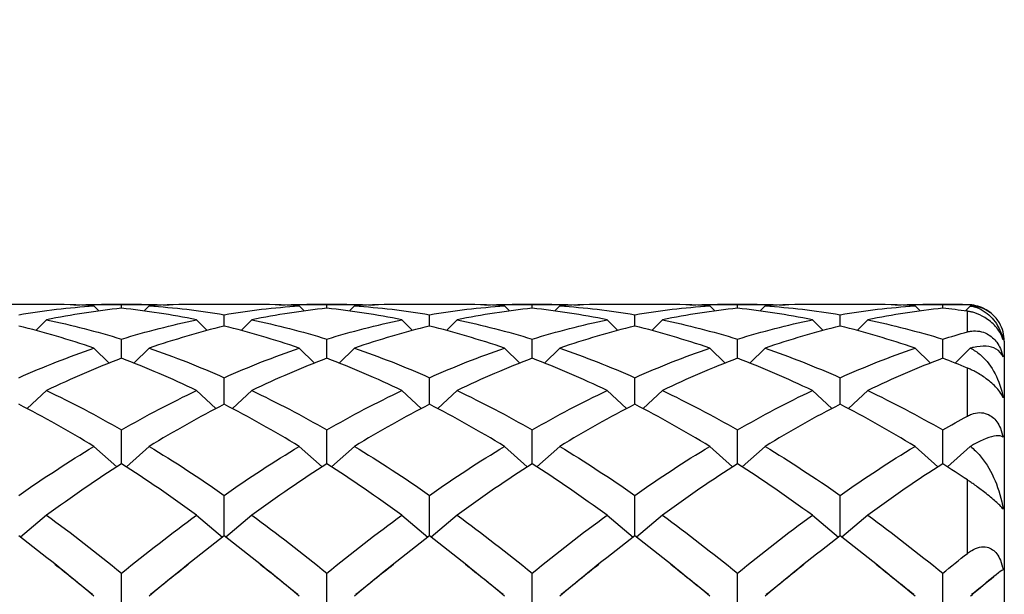
# Model space of a CAD drawing. Units: millimetres. Extents: x 16 to 578, y 16 to 404.
# Drawn here: x 472 to 480, y 226 to 231 of the extents above; entities that cross this region are included whole.
import ezdxf

# ---------------------------------------------------------------- set-up
doc = ezdxf.new("R2010")
doc.units = ezdxf.units.MM
doc.header["$LTSCALE"] = 2
for name, color, linetype, lineweight, true_color in [('Dimension (ISO)', 7, 'Continuous', 18, 0x00003f), ('Visible (ISO)', 7, 'Continuous', 25, 0x00003f), ('Visible Narrow (ISO)', 7, 'Continuous', 25, 0x00003f)]:
    doc.layers.add(name, color=color, linetype=linetype, lineweight=lineweight, true_color=true_color)
doc.styles.add('Samuel Heath (ISO)', font='tahoma.ttf')
doc.dimstyles.new('Samuel Heath (ISO)', dxfattribs={"dimscale": 2, "dimtxt": 3, "dimasz": 2.5, "dimexe": 1, "dimexo": 1.5, "dimgap": 0.762, "dimtad": 0, "dimtih": 1, "dimtoh": 1, "dimzin": 0, "dimdsep": 46, "dimtxsty": 'Samuel Heath (ISO)', "dimcen": 0.09, "dimdle": 10, "dimclrd": 256, "dimclre": 256, "dimclrt": 256, "dimazin": 0, "dimtfac": 1, "dimtmove": 0, "dimatfit": 3, "dimfxl": 1, "dimtolj": 1, "dimtzin": 0, "dimlwd": 15, "dimlwe": 15, "dimarcsym": 0})

# ---------------------------------------------------------------- blocks, each defined once
blk = doc.blocks.new('*D7')
at = {"layer": 'Defpoints', "color": 0, "transparency": 16777216}
for p in [(397.7628, 266.3678), (478.9014, 228.6778), (505.024, 228.6778)]:
    blk.add_point(p, dxfattribs=at)
at = {"layer": 'Dimension (ISO)', "color": 176, "lineweight": 15, "true_color": 0x000080, "transparency": 16777216}
for p, q in [((505.024, 266.3678), (505.024, 290.8033)), ((505.024, 290.8033), (510.024, 290.8033)), ((400.7628, 266.3678), (507.024, 266.3678)), ((505.024, 233.6778), (505.024, 261.3678)), ((481.9014, 228.6778), (507.024, 228.6778))]:
    blk.add_line(p, q, dxfattribs=at)
at = {"layer": 'Dimension (ISO)', "color": 176, "true_color": 0x000080, "transparency": 16777216}
for points in [[(504.1907, 261.3678), (505.8573, 261.3678), (505.024, 266.3678)], [(504.1907, 233.6778), (505.8573, 233.6778), (505.024, 228.6778)]]:
    blk.add_solid(points, dxfattribs=at)
at = {"layer": 'Dimension (ISO)', "color": 176, "lineweight": 18, "true_color": 0x000080, "transparency": 16777216, "char_height": 6, "attachment_point": 2, "style": 'Samuel Heath (ISO)'}
for s, insert in [('\\A1; 37.50', (522.9295, 298.5772)), ('\\A1;[1{\\H0.7000x;\\S1/2;}]', (522.9295, 289.2793))]:
    blk.add_mtext(s, dxfattribs=dict(at, insert=insert))
blk = doc.blocks.new('*D8')
at = {"layer": 'Defpoints', "color": 0, "transparency": 16777216}
for p in [(477.2348, 228.6778), (476.3408, 207.1778), (540.5609, 207.1778)]:
    blk.add_point(p, dxfattribs=at)
at = {"layer": 'Dimension (ISO)', "color": 176, "lineweight": 15, "true_color": 0x000080, "transparency": 16777216}
for p, q in [((480.2348, 228.6778), (542.5609, 228.6778)), ((540.5609, 223.6778), (540.5609, 212.1778)), ((479.3408, 207.1778), (542.5609, 207.1778)), ((540.5609, 207.1778), (540.5609, 194.8748)), ((540.5609, 194.8748), (535.5609, 194.8748))]:
    blk.add_line(p, q, dxfattribs=at)
at = {"layer": 'Dimension (ISO)', "color": 176, "true_color": 0x000080, "transparency": 16777216}
for points in [[(539.7275, 223.6778), (541.3942, 223.6778), (540.5609, 228.6778)], [(539.7275, 212.1778), (541.3942, 212.1778), (540.5609, 207.1778)]]:
    blk.add_solid(points, dxfattribs=at)
at = {"layer": 'Dimension (ISO)', "color": 176, "lineweight": 18, "true_color": 0x000080, "transparency": 16777216, "char_height": 6, "attachment_point": 2, "style": 'Samuel Heath (ISO)'}
for s, insert in [('\\A1; 21.50', (522.6554, 202.6486)), ('\\A1;[{\\H0.7000x;\\S7/8;}]', (522.6554, 193.3508))]:
    blk.add_mtext(s, dxfattribs=dict(at, insert=insert))

msp = doc.modelspace()

# ---------------------------------------------------------------- linework, layer by layer
at = {"layer": 'Visible (ISO)'}
for p, q in [((472.2348, 228.6778), (471.7908, 228.6778)), ((472.6211, 228.6651), (472.6622, 228.6241)), ((473.0075, 228.6778), (472.6848, 228.6778)), ((472.8461, 228.6461), (472.8461, 228.6756)), ((473.0711, 228.6651), (473.0301, 228.6241)), ((473.9014, 228.6778), (473.4575, 228.6778)), ((474.2878, 228.6651), (474.3288, 228.6241)), ((474.6742, 228.6778), (474.3514, 228.6778)), ((474.5128, 228.6461), (474.5128, 228.6756)), ((474.7378, 228.6651), (474.6968, 228.6241)), ((475.5681, 228.6778), (475.1242, 228.6778)), ((475.9545, 228.6651), (475.9955, 228.6241)), ((476.3408, 228.6778), (476.0181, 228.6778)), ((476.1795, 228.6461), (476.1795, 228.6756)), ((476.4045, 228.6651), (476.3634, 228.6241)), ((477.2348, 228.6778), (476.7908, 228.6778)), ((477.6211, 228.6651), (477.6622, 228.6241)), ((478.0075, 228.6778), (477.6848, 228.6778)), ((477.8461, 228.6461), (477.8461, 228.6756)), ((478.0711, 228.6651), (478.0301, 228.6241)), ((478.9014, 228.6778), (478.4575, 228.6778)), ((479.2878, 228.6651), (479.3288, 228.6241)), ((479.6742, 228.6778), (479.3514, 228.6778)), ((479.5128, 228.6461), (479.5128, 228.6756)), ((479.7368, 228.6641), (479.6968, 228.6241)), ((472.2378, 228.5517), (472.1509, 228.4658)), ((473.4545, 228.5517), (473.5414, 228.4658)), ((473.6795, 228.5011), (473.6795, 228.5939)), ((473.9045, 228.5517), (473.8175, 228.4658)), ((475.1211, 228.5517), (475.2081, 228.4658)), ((475.3461, 228.5011), (475.3461, 228.5939)), ((475.5711, 228.5517), (475.4842, 228.4658)), ((476.7878, 228.5517), (476.8747, 228.4658)), ((477.0128, 228.5011), (477.0128, 228.5939)), ((477.2378, 228.5517), (477.1509, 228.4658)), ((478.4545, 228.5517), (478.5414, 228.4658)), ((478.6795, 228.5011), (478.6795, 228.5939)), ((478.9045, 228.5517), (478.8175, 228.4658)), ((472.8461, 228.2403), (472.8461, 228.3954)), ((474.5128, 228.2403), (474.5128, 228.3954)), ((476.1795, 228.2403), (476.1795, 228.3954)), ((477.8461, 228.2403), (477.8461, 228.3954)), ((479.5128, 228.2403), (479.5128, 228.3954)), ((480.0128, 228.3778), (480.0128, 207.4778)), ((472.6211, 228.322), (472.746, 228.2013)), ((473.0711, 228.322), (472.9463, 228.2013)), ((474.2878, 228.322), (474.4126, 228.2013)), ((474.7378, 228.322), (474.613, 228.2013)), ((475.9545, 228.322), (476.0793, 228.2013)), ((476.4045, 228.322), (476.2796, 228.2013)), ((477.6211, 228.322), (477.746, 228.2013)), ((478.0711, 228.322), (477.9463, 228.2013)), ((479.2878, 228.322), (479.4126, 228.2013)), ((479.7368, 228.3211), (479.613, 228.2013)), ((473.6795, 227.8665), (473.6795, 228.0822)), ((475.3461, 227.8665), (475.3461, 228.0822)), ((477.0128, 227.8665), (477.0128, 228.0822)), ((478.6795, 227.8665), (478.6795, 228.0822)), ((472.2378, 227.9784), (472.0805, 227.8313)), ((473.4545, 227.9784), (473.6118, 227.8313)), ((473.9045, 227.9784), (473.7472, 227.8313)), ((475.1211, 227.9784), (475.2784, 227.8313)), ((475.5711, 227.9784), (475.4138, 227.8313)), ((476.7878, 227.9784), (476.9451, 227.8313)), ((477.2378, 227.9784), (477.0805, 227.8313)), ((478.4545, 227.9784), (478.6118, 227.8313)), ((478.9045, 227.9784), (478.7472, 227.8313)), ((472.8461, 227.3838), (472.8461, 227.6577)), ((474.5128, 227.3838), (474.5128, 227.6577)), ((476.1795, 227.3838), (476.1795, 227.6577)), ((477.8461, 227.3838), (477.8461, 227.6577)), ((479.5128, 227.3838), (479.5128, 227.6577)), ((472.6211, 227.5246), (472.8071, 227.3586)), ((473.0711, 227.5246), (472.8852, 227.3586)), ((474.2878, 227.5246), (474.4737, 227.3586)), ((474.7378, 227.5246), (474.5519, 227.3586)), ((475.9545, 227.5246), (476.1404, 227.3586)), ((476.4045, 227.5246), (476.2185, 227.3586)), ((477.6211, 227.5246), (477.8071, 227.3586)), ((478.0711, 227.5246), (477.8852, 227.3586)), ((479.2878, 227.5246), (479.4737, 227.3586)), ((479.7368, 227.5237), (479.5519, 227.3586)), ((473.6795, 226.7975), (473.6795, 227.1266)), ((475.3461, 226.7975), (475.3461, 227.1266)), ((477.0128, 226.7975), (477.0128, 227.1266)), ((478.6795, 226.7975), (478.6795, 227.1266)), ((472.2378, 226.9657), (472.0259, 226.7875)), ((473.4545, 226.9657), (473.6664, 226.7875)), ((473.9045, 226.9657), (473.6926, 226.7875)), ((475.1211, 226.9657), (475.333, 226.7875)), ((475.5711, 226.9657), (475.3592, 226.7875)), ((476.7878, 226.9657), (476.9997, 226.7875)), ((477.2378, 226.9657), (477.0259, 226.7875)), ((478.4545, 226.9657), (478.6664, 226.7875)), ((478.9045, 226.9657), (478.6926, 226.7875)), ((472.8461, 226.1324), (472.8461, 226.4948)), ((474.5128, 226.1324), (474.5128, 226.4948)), ((476.1795, 226.1324), (476.1795, 226.4948)), ((477.8461, 226.1324), (477.8461, 226.4948)), ((479.5128, 226.1324), (479.5128, 226.4948))]:
    msp.add_line(p, q, dxfattribs=at)
msp.add_arc((479.7128, 228.3778), 0.3, 0, 29.78214, dxfattribs=at)
for points in [[(472.0128, 228.5939), (472.2156, 228.628), (472.4184, 228.6518), (472.6211, 228.6651)], [(472.6211, 228.6651), (472.4923, 228.6735), (472.3636, 228.6778), (472.2348, 228.6778)], [(472.8461, 228.6461), (472.6434, 228.625), (472.4406, 228.5936), (472.2378, 228.5517)], [(472.4598, 228.6735), (472.5886, 228.6784), (472.7173, 228.6791), (472.8461, 228.6756)], [(472.8461, 228.6756), (472.9749, 228.6791), (473.1037, 228.6784), (473.2325, 228.6735)], [(473.4545, 228.5517), (473.2517, 228.5936), (473.0489, 228.625), (472.8461, 228.6461)], [(473.4575, 228.6778), (473.3287, 228.6778), (473.1999, 228.6735), (473.0711, 228.6651)], [(473.0711, 228.6651), (473.2739, 228.6518), (473.4767, 228.628), (473.6795, 228.5939)], [(473.6795, 228.5939), (473.8822, 228.628), (474.085, 228.6518), (474.2878, 228.6651)], [(474.2878, 228.6651), (474.159, 228.6735), (474.0302, 228.6778), (473.9014, 228.6778)], [(474.5128, 228.6461), (474.31, 228.625), (474.1072, 228.5936), (473.9045, 228.5517)], [(474.1264, 228.6735), (474.2552, 228.6784), (474.384, 228.6791), (474.5128, 228.6756)], [(474.5128, 228.6756), (474.6416, 228.6791), (474.7704, 228.6784), (474.8992, 228.6735)], [(475.1211, 228.5517), (474.9184, 228.5936), (474.7156, 228.625), (474.5128, 228.6461)], [(475.1242, 228.6778), (474.9954, 228.6778), (474.8666, 228.6735), (474.7378, 228.6651)], [(474.7378, 228.6651), (474.9406, 228.6518), (475.1434, 228.628), (475.3461, 228.5939)], [(475.3461, 228.5939), (475.5489, 228.628), (475.7517, 228.6518), (475.9545, 228.6651)], [(475.9545, 228.6651), (475.8257, 228.6735), (475.6969, 228.6778), (475.5681, 228.6778)], [(476.1795, 228.6461), (475.9767, 228.625), (475.7739, 228.5936), (475.5711, 228.5517)], [(475.7931, 228.6735), (475.9219, 228.6784), (476.0507, 228.6791), (476.1795, 228.6756)], [(476.1795, 228.6756), (476.3083, 228.6791), (476.437, 228.6784), (476.5658, 228.6735)], [(476.7878, 228.5517), (476.585, 228.5936), (476.3822, 228.625), (476.1795, 228.6461)], [(476.7908, 228.6778), (476.662, 228.6778), (476.5333, 228.6735), (476.4045, 228.6651)], [(476.4045, 228.6651), (476.6072, 228.6518), (476.81, 228.628), (477.0128, 228.5939)], [(477.0128, 228.5939), (477.2156, 228.628), (477.4184, 228.6518), (477.6211, 228.6651)], [(477.6211, 228.6651), (477.4923, 228.6735), (477.3636, 228.6778), (477.2348, 228.6778)], [(477.8461, 228.6461), (477.6434, 228.625), (477.4406, 228.5936), (477.2378, 228.5517)], [(477.4598, 228.6735), (477.5886, 228.6784), (477.7173, 228.6791), (477.8461, 228.6756)], [(477.8461, 228.6756), (477.9749, 228.6791), (478.1037, 228.6784), (478.2325, 228.6735)], [(478.4545, 228.5517), (478.2517, 228.5936), (478.0489, 228.625), (477.8461, 228.6461)], [(478.4575, 228.6778), (478.3287, 228.6778), (478.1999, 228.6735), (478.0711, 228.6651)], [(478.0711, 228.6651), (478.2739, 228.6518), (478.4767, 228.628), (478.6795, 228.5939)], [(478.6795, 228.5939), (478.8822, 228.628), (479.085, 228.6518), (479.2878, 228.6651)], [(479.2878, 228.6651), (479.159, 228.6735), (479.0302, 228.6778), (478.9014, 228.6778)], [(479.5128, 228.6461), (479.31, 228.625), (479.1072, 228.5936), (478.9045, 228.5517)], [(479.1264, 228.6735), (479.2552, 228.6784), (479.384, 228.6791), (479.5128, 228.6756)], [(479.5128, 228.6756), (479.5795, 228.6774), (479.6461, 228.6781), (479.7128, 228.6776)], [(479.7128, 228.6219), (479.6461, 228.6311), (479.5795, 228.6391), (479.5128, 228.6461)], [(472.2378, 228.5517), (472.4406, 228.5099), (472.6434, 228.4577), (472.8461, 228.3954)], [(472.8461, 228.3954), (473.0489, 228.4577), (473.2517, 228.5099), (473.4545, 228.5517)], [(473.9045, 228.5517), (474.1072, 228.5099), (474.31, 228.4577), (474.5128, 228.3954)], [(474.5128, 228.3954), (474.7156, 228.4577), (474.9184, 228.5099), (475.1211, 228.5517)], [(475.5711, 228.5517), (475.7739, 228.5099), (475.9767, 228.4577), (476.1795, 228.3954)], [(476.1795, 228.3954), (476.3822, 228.4577), (476.585, 228.5099), (476.7878, 228.5517)], [(477.2378, 228.5517), (477.4406, 228.5099), (477.6434, 228.4577), (477.8461, 228.3954)], [(477.8461, 228.3954), (478.0489, 228.4577), (478.2517, 228.5099), (478.4545, 228.5517)], [(478.9045, 228.5517), (479.1072, 228.5099), (479.31, 228.4577), (479.5128, 228.3954)], [(472.6211, 228.322), (472.4184, 228.3919), (472.2156, 228.4516), (472.0128, 228.5011)], [(473.6795, 228.5011), (473.4767, 228.4516), (473.2739, 228.3919), (473.0711, 228.322)], [(474.2878, 228.322), (474.085, 228.3919), (473.8822, 228.4516), (473.6795, 228.5011)], [(475.3461, 228.5011), (475.1434, 228.4516), (474.9406, 228.3919), (474.7378, 228.322)], [(475.9545, 228.322), (475.7517, 228.3919), (475.5489, 228.4516), (475.3461, 228.5011)], [(477.0128, 228.5011), (476.81, 228.4516), (476.6072, 228.3919), (476.4045, 228.322)], [(477.6211, 228.322), (477.4184, 228.3919), (477.2156, 228.4516), (477.0128, 228.5011)], [(478.6795, 228.5011), (478.4767, 228.4516), (478.2739, 228.3919), (478.0711, 228.322)], [(479.2878, 228.322), (479.085, 228.3919), (478.8822, 228.4516), (478.6795, 228.5011)], [(479.5128, 228.3954), (479.5795, 228.4159), (479.6461, 228.4353), (479.7128, 228.4536)], [(472.0128, 228.0822), (472.2156, 228.1721), (472.4184, 228.2521), (472.6211, 228.322)], [(473.0711, 228.322), (473.2739, 228.2521), (473.4767, 228.1721), (473.6795, 228.0822)], [(473.6795, 228.0822), (473.8822, 228.1721), (474.085, 228.2521), (474.2878, 228.322)], [(474.7378, 228.322), (474.9406, 228.2521), (475.1434, 228.1721), (475.3461, 228.0822)], [(475.3461, 228.0822), (475.5489, 228.1721), (475.7517, 228.2521), (475.9545, 228.322)], [(476.4045, 228.322), (476.6072, 228.2521), (476.81, 228.1721), (477.0128, 228.0822)], [(477.0128, 228.0822), (477.2156, 228.1721), (477.4184, 228.2521), (477.6211, 228.322)], [(478.0711, 228.322), (478.2739, 228.2521), (478.4767, 228.1721), (478.6795, 228.0822)], [(478.6795, 228.0822), (478.8822, 228.1721), (479.085, 228.2521), (479.2878, 228.322)], [(472.8461, 228.2403), (472.6434, 228.1629), (472.4406, 228.0755), (472.2378, 227.9784)], [(473.4545, 227.9784), (473.2517, 228.0755), (473.0489, 228.1629), (472.8461, 228.2403)], [(474.5128, 228.2403), (474.31, 228.1629), (474.1072, 228.0755), (473.9045, 227.9784)], [(475.1211, 227.9784), (474.9184, 228.0755), (474.7156, 228.1629), (474.5128, 228.2403)], [(476.1795, 228.2403), (475.9767, 228.1629), (475.7739, 228.0755), (475.5711, 227.9784)], [(476.7878, 227.9784), (476.585, 228.0755), (476.3822, 228.1629), (476.1795, 228.2403)], [(477.8461, 228.2403), (477.6434, 228.1629), (477.4406, 228.0755), (477.2378, 227.9784)], [(478.4545, 227.9784), (478.2517, 228.0755), (478.0489, 228.1629), (477.8461, 228.2403)], [(479.5128, 228.2403), (479.31, 228.1629), (479.1072, 228.0755), (478.9045, 227.9784)], [(479.7128, 228.1608), (479.6461, 228.1883), (479.5795, 228.2149), (479.5128, 228.2403)], [(472.2378, 227.9784), (472.4406, 227.8812), (472.6434, 227.7742), (472.8461, 227.6577)], [(472.8461, 227.6577), (473.0489, 227.7742), (473.2517, 227.8812), (473.4545, 227.9784)], [(473.9045, 227.9784), (474.1072, 227.8812), (474.31, 227.7742), (474.5128, 227.6577)], [(474.5128, 227.6577), (474.7156, 227.7742), (474.9184, 227.8812), (475.1211, 227.9784)], [(475.5711, 227.9784), (475.7739, 227.8812), (475.9767, 227.7742), (476.1795, 227.6577)], [(476.1795, 227.6577), (476.3822, 227.7742), (476.585, 227.8812), (476.7878, 227.9784)], [(477.2378, 227.9784), (477.4406, 227.8812), (477.6434, 227.7742), (477.8461, 227.6577)], [(477.8461, 227.6577), (478.0489, 227.7742), (478.2517, 227.8812), (478.4545, 227.9784)], [(478.9045, 227.9784), (479.1072, 227.8812), (479.31, 227.7742), (479.5128, 227.6577)], [(472.6211, 227.5246), (472.4184, 227.648), (472.2156, 227.7621), (472.0128, 227.8665)], [(473.6795, 227.8665), (473.4767, 227.7621), (473.2739, 227.648), (473.0711, 227.5246)], [(474.2878, 227.5246), (474.085, 227.648), (473.8822, 227.7621), (473.6795, 227.8665)], [(475.3461, 227.8665), (475.1434, 227.7621), (474.9406, 227.648), (474.7378, 227.5246)], [(475.9545, 227.5246), (475.7517, 227.648), (475.5489, 227.7621), (475.3461, 227.8665)], [(477.0128, 227.8665), (476.81, 227.7621), (476.6072, 227.648), (476.4045, 227.5246)], [(477.6211, 227.5246), (477.4184, 227.648), (477.2156, 227.7621), (477.0128, 227.8665)], [(478.6795, 227.8665), (478.4767, 227.7621), (478.2739, 227.648), (478.0711, 227.5246)], [(479.2878, 227.5246), (479.085, 227.648), (478.8822, 227.7621), (478.6795, 227.8665)], [(479.5128, 227.6577), (479.5795, 227.696), (479.6461, 227.7333), (479.7128, 227.7695)], [(472.0128, 227.1266), (472.2156, 227.2684), (472.4184, 227.4012), (472.6211, 227.5246)], [(473.0711, 227.5246), (473.2739, 227.4012), (473.4767, 227.2684), (473.6795, 227.1266)], [(473.6795, 227.1266), (473.8822, 227.2684), (474.085, 227.4012), (474.2878, 227.5246)], [(474.7378, 227.5246), (474.9406, 227.4012), (475.1434, 227.2684), (475.3461, 227.1266)], [(475.3461, 227.1266), (475.5489, 227.2684), (475.7517, 227.4012), (475.9545, 227.5246)], [(476.4045, 227.5246), (476.6072, 227.4012), (476.81, 227.2684), (477.0128, 227.1266)], [(477.0128, 227.1266), (477.2156, 227.2684), (477.4184, 227.4012), (477.6211, 227.5246)], [(478.0711, 227.5246), (478.2739, 227.4012), (478.4767, 227.2684), (478.6795, 227.1266)], [(478.6795, 227.1266), (478.8822, 227.2684), (479.085, 227.4012), (479.2878, 227.5246)], [(472.8461, 227.3838), (472.6434, 227.2535), (472.4406, 227.114), (472.2378, 226.9657)], [(473.4545, 226.9657), (473.2517, 227.114), (473.0489, 227.2535), (472.8461, 227.3838)], [(474.5128, 227.3838), (474.31, 227.2535), (474.1072, 227.114), (473.9045, 226.9657)], [(475.1211, 226.9657), (474.9184, 227.114), (474.7156, 227.2535), (474.5128, 227.3838)], [(476.1795, 227.3838), (475.9767, 227.2535), (475.7739, 227.114), (475.5711, 226.9657)], [(476.7878, 226.9657), (476.585, 227.114), (476.3822, 227.2535), (476.1795, 227.3838)], [(477.8461, 227.3838), (477.6434, 227.2535), (477.4406, 227.114), (477.2378, 226.9657)], [(478.4545, 226.9657), (478.2517, 227.114), (478.0489, 227.2535), (477.8461, 227.3838)], [(479.5128, 227.3838), (479.31, 227.2535), (479.1072, 227.114), (478.9045, 226.9657)], [(479.7128, 227.2523), (479.6461, 227.2972), (479.5795, 227.341), (479.5128, 227.3838)], [(472.2378, 226.9657), (472.4406, 226.8174), (472.6434, 226.6603), (472.8461, 226.4948)], [(472.8461, 226.4948), (473.0489, 226.6603), (473.2517, 226.8174), (473.4545, 226.9657)], [(473.9045, 226.9657), (474.1072, 226.8174), (474.31, 226.6603), (474.5128, 226.4948)], [(474.5128, 226.4948), (474.7156, 226.6603), (474.9184, 226.8174), (475.1211, 226.9657)], [(475.5711, 226.9657), (475.7739, 226.8174), (475.9767, 226.6603), (476.1795, 226.4948)], [(476.1795, 226.4948), (476.3822, 226.6603), (476.585, 226.8174), (476.7878, 226.9657)], [(477.2378, 226.9657), (477.4406, 226.8174), (477.6434, 226.6603), (477.8461, 226.4948)], [(477.8461, 226.4948), (478.0489, 226.6603), (478.2517, 226.8174), (478.4545, 226.9657)], [(478.9045, 226.9657), (479.1072, 226.8174), (479.31, 226.6603), (479.5128, 226.4948)], [(472.6211, 226.3078), (472.4184, 226.4794), (472.2156, 226.6428), (472.0128, 226.7975)], [(473.6795, 226.7975), (473.4767, 226.6428), (473.2739, 226.4794), (473.0711, 226.3078)], [(474.2878, 226.3078), (474.085, 226.4794), (473.8822, 226.6428), (473.6795, 226.7975)], [(475.3461, 226.7975), (475.1434, 226.6428), (474.9406, 226.4794), (474.7378, 226.3078)], [(475.9545, 226.3078), (475.7517, 226.4794), (475.5489, 226.6428), (475.3461, 226.7975)], [(477.0128, 226.7975), (476.81, 226.6428), (476.6072, 226.4794), (476.4045, 226.3078)], [(477.6211, 226.3078), (477.4184, 226.4794), (477.2156, 226.6428), (477.0128, 226.7975)], [(478.6795, 226.7975), (478.4767, 226.6428), (478.2739, 226.4794), (478.0711, 226.3078)], [(479.2878, 226.3078), (479.085, 226.4794), (478.8822, 226.6428), (478.6795, 226.7975)], [(479.5128, 226.4948), (479.5795, 226.5492), (479.6461, 226.6027), (479.7128, 226.6553)], [(472.3057, 226.568), (472.4075, 226.4862), (472.5094, 226.4046), (472.6115, 226.3232)], [(473.0808, 226.3232), (473.1828, 226.4046), (473.2847, 226.4862), (473.3865, 226.568)], [(473.9724, 226.568), (474.0742, 226.4862), (474.1761, 226.4046), (474.2781, 226.3232)], [(474.7475, 226.3232), (474.8495, 226.4046), (474.9514, 226.4862), (475.0532, 226.568)], [(475.6391, 226.568), (475.7408, 226.4862), (475.8428, 226.4046), (475.9448, 226.3232)], [(476.4141, 226.3232), (476.5162, 226.4046), (476.6181, 226.4862), (476.7199, 226.568)], [(477.3057, 226.568), (477.4075, 226.4862), (477.5094, 226.4046), (477.6115, 226.3232)], [(478.0808, 226.3232), (478.1828, 226.4046), (478.2847, 226.4862), (478.3865, 226.568)], [(478.9724, 226.568), (479.0742, 226.4862), (479.1761, 226.4046), (479.2781, 226.3232)], [(479.7475, 226.3232), (479.8079, 226.3714), (479.8684, 226.4198), (479.9288, 226.4681)]]:
    msp.add_open_spline(points, degree=3, dxfattribs=at)
for points, knots in [([(479.7128, 228.6776), (479.7129, 228.6776), (479.713, 228.6776), (479.7132, 228.6776), (479.7133, 228.6776), (479.7138, 228.6776), (479.7141, 228.6776), (479.7253, 228.6775), (479.7366, 228.6767), (479.7682, 228.6726), (479.7899, 228.6677), (479.8321, 228.6523), (479.853, 228.6424), (479.8824, 228.6234), (479.8909, 228.6173), (479.8992, 228.6107)], [0.0000033, 0.0000033, 0.0000033, 0.0000033, 0.00004737, 0.00004737, 0.0001132, 0.0001132, 0.00026987, 0.00026987, 0.00572937, 0.00572937, 0.01507502, 0.01507502, 0.02315925, 0.02315925, 0.02645732, 0.02645732, 0.02645732, 0.02645732]), ([(480.0033, 228.3889), (479.9976, 228.4084), (479.9888, 228.4299), (479.9662, 228.4676), (479.955, 228.4833), (479.9293, 228.5126), (479.916, 228.5255), (479.8858, 228.5507), (479.8695, 228.562), (479.8281, 228.5869), (479.801, 228.5992), (479.7673, 228.61), (479.7617, 228.6116), (479.7519, 228.6143), (479.7477, 228.6153), (479.7343, 228.6184), (479.7253, 228.6201), (479.7157, 228.6215), (479.7148, 228.6217), (479.7137, 228.6218), (479.7135, 228.6218), (479.7132, 228.6219), (479.7131, 228.6219), (479.7129, 228.6219), (479.7129, 228.6219), (479.7128, 228.6219)], [0, 0, 0, 0, 0.00939201, 0.00939201, 0.01580376, 0.01580376, 0.02147032, 0.02147032, 0.02773084, 0.02773084, 0.03764054, 0.03764054, 0.03965118, 0.03965118, 0.04121978, 0.04121978, 0.04468548, 0.04468548, 0.04504989, 0.04504989, 0.04513072, 0.04513072, 0.04516837, 0.04516837, 0.04519705, 0.04519705, 0.04519705, 0.04519705]), ([(479.9732, 228.5268), (479.9653, 228.5405), (479.9565, 228.5532), (479.9007, 228.6216), (479.8353, 228.6556), (479.7582, 228.6632), (479.7533, 228.6636), (479.7446, 228.664), (479.7407, 228.6641), (479.7368, 228.6641)], [0.01579385, 0.01579385, 0.01579385, 0.01579385, 0.02548053, 0.02548053, 0.07253825, 0.07253825, 0.07566559, 0.07566559, 0.0780538, 0.0780538, 0.0780538, 0.0780538]), ([(479.7368, 228.6641), (479.7407, 228.6635), (479.7445, 228.6629), (479.7765, 228.6567), (479.8025, 228.647), (479.8699, 228.6116), (479.9077, 228.5777), (479.9672, 228.4961), (479.9907, 228.446), (480.0033, 228.3889)], [0.00414313, 0.00414313, 0.00414313, 0.00414313, 0.00619291, 0.00619291, 0.02154103, 0.02154103, 0.05025867, 0.05025867, 0.07877565, 0.07877565, 0.07877565, 0.07877565]), ([(479.7128, 228.4536), (479.7129, 228.4536), (479.713, 228.4536), (479.7132, 228.4537), (479.7133, 228.4537), (479.7138, 228.4538), (479.7141, 228.4539), (479.7253, 228.4569), (479.7366, 228.4592), (479.7682, 228.463), (479.7899, 228.463), (479.8321, 228.4555), (479.853, 228.4489), (479.8889, 228.4297), (479.9037, 228.4196), (479.9301, 228.3957), (479.9414, 228.3831), (479.9632, 228.3533), (479.9728, 228.3364), (479.9911, 228.2963), (479.9984, 228.2728), (480.0033, 228.2505)], [0.0000033, 0.0000033, 0.0000033, 0.0000033, 0.00004737, 0.00004737, 0.0001132, 0.0001132, 0.00026987, 0.00026987, 0.00572937, 0.00572937, 0.01507503, 0.01507503, 0.02315925, 0.02315925, 0.02896089, 0.02896089, 0.03411035, 0.03411035, 0.04012955, 0.04012955, 0.04828576, 0.04828576, 0.04828576, 0.04828576]), ([(480.0033, 228.2505), (479.9921, 228.279), (479.9721, 228.3002), (479.9007, 228.3409), (479.8353, 228.3448), (479.7582, 228.3268), (479.7533, 228.3256), (479.7446, 228.3233), (479.7407, 228.3222), (479.7368, 228.3211)], [0, 0, 0, 0, 0.02548053, 0.02548053, 0.07253825, 0.07253825, 0.07566559, 0.07566559, 0.0780538, 0.0780538, 0.0780538, 0.0780538]), ([(479.7368, 228.3211), (479.7407, 228.3193), (479.7445, 228.3175), (479.7765, 228.3014), (479.8025, 228.2828), (479.8699, 228.2219), (479.9077, 228.171), (479.9672, 228.0572), (479.9907, 227.9911), (480.0033, 227.9197)], [0.00414312, 0.00414312, 0.00414312, 0.00414312, 0.00619291, 0.00619291, 0.02154102, 0.02154102, 0.05025866, 0.05025866, 0.07877564, 0.07877564, 0.07877564, 0.07877564]), ([(480.0033, 227.9197), (479.9976, 227.9338), (479.9888, 227.9501), (479.9662, 227.981), (479.955, 227.9944), (479.9293, 228.0211), (479.916, 228.0335), (479.8858, 228.0592), (479.8695, 228.0716), (479.8281, 228.1008), (479.801, 228.1175), (479.7673, 228.1354), (479.7617, 228.1382), (479.7519, 228.1431), (479.7477, 228.1451), (479.7343, 228.1515), (479.7253, 228.1555), (479.7157, 228.1595), (479.7148, 228.1599), (479.7137, 228.1604), (479.7135, 228.1605), (479.7132, 228.1606), (479.7131, 228.1606), (479.7129, 228.1607), (479.7129, 228.1607), (479.7128, 228.1608)], [0, 0, 0, 0, 0.00939201, 0.00939201, 0.01580376, 0.01580376, 0.02147032, 0.02147032, 0.02773084, 0.02773084, 0.03764054, 0.03764054, 0.03965118, 0.03965118, 0.04121978, 0.04121978, 0.04468548, 0.04468548, 0.04504989, 0.04504989, 0.04513072, 0.04513072, 0.04516837, 0.04516837, 0.04519705, 0.04519705, 0.04519705, 0.04519705]), ([(479.7128, 227.7695), (479.7129, 227.7695), (479.713, 227.7696), (479.7132, 227.7697), (479.7133, 227.7698), (479.7138, 227.77), (479.7141, 227.7702), (479.7253, 227.7762), (479.7366, 227.7813), (479.7682, 227.7929), (479.7899, 227.7978), (479.8321, 227.7986), (479.853, 227.7956), (479.8889, 227.7813), (479.9037, 227.7728), (479.9301, 227.7509), (479.9414, 227.7387), (479.9632, 227.7088), (479.9728, 227.6912), (479.9911, 227.6485), (479.9984, 227.6229), (480.0033, 227.598)], [0.0000033, 0.0000033, 0.0000033, 0.0000033, 0.00004737, 0.00004737, 0.0001132, 0.0001132, 0.00026987, 0.00026987, 0.00572937, 0.00572937, 0.01507502, 0.01507502, 0.02315925, 0.02315925, 0.02896088, 0.02896088, 0.03411035, 0.03411035, 0.04012954, 0.04012954, 0.04828575, 0.04828575, 0.04828575, 0.04828575]), ([(480.0033, 227.598), (479.9921, 227.6094), (479.9721, 227.6128), (479.9007, 227.6051), (479.8353, 227.5788), (479.7582, 227.536), (479.7533, 227.5333), (479.7446, 227.5282), (479.7407, 227.526), (479.7368, 227.5237)], [0, 0, 0, 0, 0.02548053, 0.02548053, 0.07253825, 0.07253825, 0.07566559, 0.07566559, 0.0780538, 0.0780538, 0.0780538, 0.0780538]), ([(479.7368, 227.5237), (479.7407, 227.5209), (479.7445, 227.518), (479.7765, 227.4928), (479.8025, 227.466), (479.8699, 227.3824), (479.9077, 227.3166), (479.9672, 227.1756), (479.9907, 227.0964), (480.0033, 227.0138)], [0.00414313, 0.00414313, 0.00414313, 0.00414313, 0.00619291, 0.00619291, 0.02154103, 0.02154103, 0.05025867, 0.05025867, 0.07877565, 0.07877565, 0.07877565, 0.07877565]), ([(480.0033, 227.0138), (479.9976, 227.0219), (479.9888, 227.0323), (479.9662, 227.055), (479.955, 227.0657), (479.9293, 227.0885), (479.916, 227.0999), (479.8858, 227.1249), (479.8695, 227.1379), (479.8281, 227.1701), (479.801, 227.1904), (479.7673, 227.2146), (479.7617, 227.2186), (479.7519, 227.2254), (479.7477, 227.2284), (479.7343, 227.2377), (479.7253, 227.2439), (479.7157, 227.2504), (479.7148, 227.251), (479.7137, 227.2517), (479.7135, 227.2519), (479.7132, 227.2521), (479.7131, 227.2521), (479.7129, 227.2522), (479.7129, 227.2523), (479.7128, 227.2523)], [0, 0, 0, 0, 0.00939201, 0.00939201, 0.01580376, 0.01580376, 0.02147032, 0.02147032, 0.02773084, 0.02773084, 0.03764054, 0.03764054, 0.03965118, 0.03965118, 0.04121978, 0.04121978, 0.04468548, 0.04468548, 0.04504989, 0.04504989, 0.04513072, 0.04513072, 0.04516837, 0.04516837, 0.04519705, 0.04519705, 0.04519705, 0.04519705]), ([(479.7128, 226.6553), (479.7129, 226.6553), (479.713, 226.6554), (479.7132, 226.6556), (479.7133, 226.6557), (479.7138, 226.656), (479.7141, 226.6563), (479.7253, 226.665), (479.7366, 226.6728), (479.7682, 226.6916), (479.7899, 226.7012), (479.8321, 226.7102), (479.853, 226.711), (479.8889, 226.7023), (479.9037, 226.6957), (479.9301, 226.6767), (479.9414, 226.6655), (479.9632, 226.6368), (479.9728, 226.6193), (479.9911, 226.576), (479.9984, 226.5492), (480.0033, 226.5229)], [0.0000033, 0.0000033, 0.0000033, 0.0000033, 0.00004737, 0.00004737, 0.0001132, 0.0001132, 0.00026987, 0.00026987, 0.00572937, 0.00572937, 0.01507503, 0.01507503, 0.02315925, 0.02315925, 0.02896089, 0.02896089, 0.03411036, 0.03411036, 0.04012955, 0.04012955, 0.04828576, 0.04828576, 0.04828576, 0.04828576]), ([(480.0033, 226.5229), (479.9921, 226.5166), (479.9721, 226.5022), (479.9007, 226.4464), (479.8353, 226.3909), (479.7582, 226.3252), (479.7533, 226.3211), (479.7446, 226.3136), (479.7407, 226.3103), (479.7368, 226.307)], [0, 0, 0, 0, 0.02548053, 0.02548053, 0.07253825, 0.07253825, 0.07566559, 0.07566559, 0.0780538, 0.0780538, 0.0780538, 0.0780538])]:
    msp.add_open_spline(points, degree=3, knots=knots, dxfattribs=at)
at = {"layer": 'Visible Narrow (ISO)'}
for p, q in [((479.7128, 228.4536), (479.7128, 228.6219)), ((479.7128, 227.7695), (479.7128, 228.1608)), ((479.7128, 226.6553), (479.7128, 227.2523))]:
    msp.add_line(p, q, dxfattribs=at)

# ---------------------------------------------------------------- dimensions: what is measured, and where the dimension line sits
at = {"layer": 'Dimension (ISO)', "color": 176, "lineweight": 18, "true_color": 0x000080}
for base, p1, p2, angle, text, override, picture, middle in [((505.024, 228.6778), (397.7628, 266.3678), (478.9014, 228.6778), 270, ' <>\\X[1{\\H0.7000x;\\S1/2;}]', {"dimgap": 0.762, "dimdec": 2, "dimlfac": 0.994959, "dimpost": '\\X', "dimtol": 0, "dimlim": 0, "dimtp": 0, "dimtm": 0, "dimtdec": 2, "dimtofl": 0, "dimatfit": 2, "dimtvp": -0.25}, '*D7', (522.9295, 290.8033)), ((540.5609, 207.1778), (477.2348, 228.6778), (476.3408, 207.1778), 90, ' <>\\X[{\\H0.7000x;\\S7/8;}]', {"dimgap": 0.762, "dimdec": 2, "dimpost": '\\X', "dimtol": 0, "dimlim": 0, "dimtp": 0, "dimtm": 0, "dimtdec": 2, "dimtofl": 0, "dimatfit": 2, "dimtvp": -0.25}, '*D8', (522.6554, 194.8748))]:
    dim = msp.add_linear_dim(base=base, p1=p1, p2=p2, angle=angle, text=text, dimstyle='Samuel Heath (ISO)', override=override, dxfattribs=at)
    dim.commit()
    dim.dimension.update_dxf_attribs({"geometry": picture, "text_midpoint": middle, "dimtype": 160})

doc.saveas('drawing.dxf')
